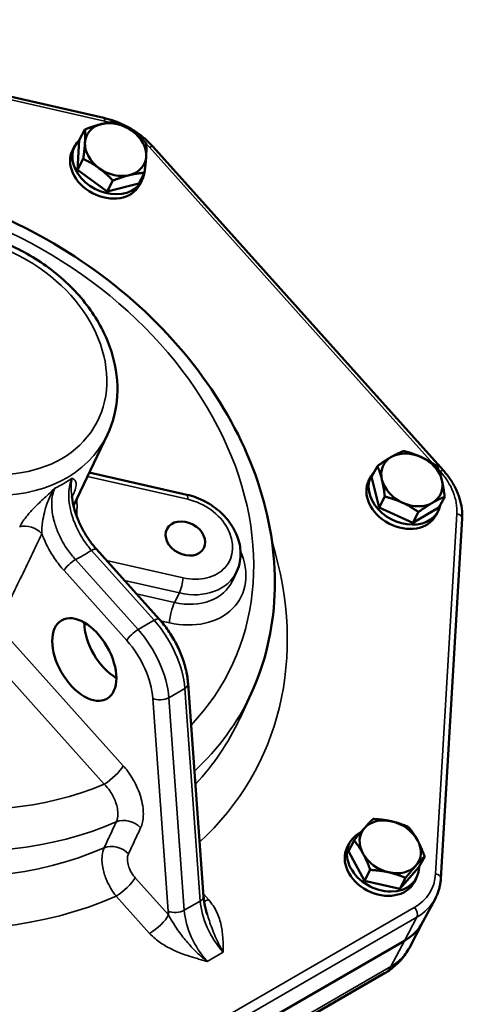
# Model space of a CAD drawing. Units: millimetres. Extents: x -545 to 1274, y -1111 to 522.
# Drawn here: x -88 to 29, y -699 to -438 of the extents above; entities that cross this region are included whole.
import ezdxf

# ---------------------------------------------------------------- set-up
doc = ezdxf.new("R2010")
doc.units = ezdxf.units.MM
doc.layers.add('Visible (ISO)', color=7, linetype='Continuous', lineweight=50)
doc.layers.add('Visible Narrow (ISO)', color=7, linetype='Continuous', lineweight=35)

msp = doc.modelspace()

# ---------------------------------------------------------------- linework, layer by layer
at = {"layer": 'Visible (ISO)'}
for p, q in [((-179.96, -437.95), (-65.47, -464.01)), ((-72, -469.92), (-70.5, -467.06)), ((-73.76, -472.48), (-73.16, -471.34)), ((-72.46, -477.72), (-72, -469.92)), ((-52.54, -471.58), (24.45, -557.47)), ((-72.46, -477.72), (-70.96, -474.86)), ((-64.59, -483.46), (-72.46, -477.72)), ((-56.26, -481.4), (-54.75, -478.54)), ((-64.59, -483.46), (-63.09, -480.6)), ((-56.26, -481.4), (-64.59, -483.46)), ((-56.06, -481.8), (-55.46, -480.66)), ((-64.56, -547.92), (-73.54, -566.81)), ((-69.35, -557.98), (-43.51, -563.86)), ((5.43, -559.15), (6.94, -556.29)), ((4.72, -560.04), (5.32, -558.91)), ((7.41, -567.23), (5.43, -559.15)), ((7.41, -567.23), (8.91, -564.37)), ((23.26, -567.3), (24.77, -564.44)), ((16.32, -571.31), (7.41, -567.23)), ((23.26, -567.3), (16.32, -571.31)), ((16.32, -571.31), (17.83, -568.45)), ((22.42, -569.36), (23.02, -568.23)), ((29.38, -570.18), (23.75, -665.59)), ((-50.84, -596.86), (-67.45, -578.33)), ((-30.29, -584.17), (-31.42, -586.65)), ((-39.1, -670.36), (-43.19, -613.99)), ((-26.48, -616.54), (-29.59, -623.31)), ((-1.02, -657.31), (-0.42, -656.18)), ((-0.75, -658.37), (0.76, -655.51)), ((3.53, -666.18), (-0.75, -658.37)), ((17.96, -662.63), (19.47, -659.77)), ((17.96, -662.63), (12.89, -668.31)), ((3.53, -666.18), (5.04, -663.32)), ((12.89, -668.31), (14.4, -665.45)), ((16.68, -666.63), (17.28, -665.5)), ((12.89, -668.31), (3.53, -666.18)), ((19.01, -677.13), (22.3, -670.89)), ((19.01, -677.13), (15.42, -683.94)), ((14.13, -682.11), (-70.81, -731.15)), ((-70.81, -731.15), (14.13, -682.11)), ((-76.08, -739.77), (8.85, -690.73))]:
    msp.add_line(p, q, dxfattribs=at)
for centre, major_axis, ratio, start_param, end_param in [((-62.4, -472.37), (-7.52, 3.96), 0.767256, 5.570872, 6.618069), ((-62.4, -472.37), (-7.52, 3.96), 0.767256, 4.523674, 5.570872), ((-64.31, -476), (8.85, -4.66), 0.767256, 2.872717, 6.552061), ((-62.4, -472.37), (7.52, -3.96), 0.767256, 0.334884, 1.382081), ((-62.4, -472.37), (-7.52, 3.96), 0.767256, 0.334884, 1.382081), ((-64.91, -477.14), (8.85, -4.66), 0.767256, 3.141593, 6.283185), ((-62.4, -472.37), (7.52, -3.96), 0.767256, 5.570872, 6.618069), ((-62.4, -472.37), (7.52, -3.96), 0.767256, 4.523674, 5.570872), ((16.08, -559.94), (-7.52, 3.96), 0.767256, 4.785473, 5.832671), ((16.08, -559.94), (-7.52, 3.96), 0.767256, 5.832671, 6.879869), ((16.08, -559.94), (-7.52, 3.96), 0.767256, 3.738276, 4.785473), ((14.17, -563.57), (8.85, -4.66), 0.767256, 2.935683, 6.489095), ((13.57, -564.7), (8.85, -4.66), 0.767256, 3.141593, 6.283185), ((16.08, -559.94), (7.52, -3.96), 0.767256, 3.738276, 4.785473), ((16.08, -559.94), (7.52, -3.96), 0.767256, 5.832671, 6.879869), ((16.08, -559.94), (7.52, -3.96), 0.767256, 4.785473, 5.832671), ((-62.2, -602.66), (6, -10.39), 0.57735, 3.926991, 5.497787), ((10.34, -657.21), (-7.52, 3.96), 0.767256, 5.047273, 6.09447), ((10.34, -657.21), (-7.52, 3.96), 0.767256, 6.09447, 7.141668), ((10.34, -657.21), (-7.52, 3.96), 0.767256, 4.000075, 5.047273), ((8.43, -660.84), (8.85, -4.66), 0.767256, 2.629955, 6.667723), ((7.83, -661.97), (8.85, -4.66), 0.767256, 3.141593, 6.283185), ((10.34, -657.21), (7.52, -3.96), 0.767256, 6.09447, 7.141668), ((10.34, -657.21), (7.52, -3.96), 0.767256, 4.000075, 5.047273), ((10.34, -657.21), (7.52, -3.96), 0.767256, 5.047273, 6.09447), ((1.31, -667.81), (17.7, -9.32), 0.767256, 5.832671, 6.283185), ((1.31, -667.81), (17.7, -9.32), 0.767256, 5.832671, 6.283185)]:
    msp.add_ellipse(centre, major_axis=major_axis, ratio=ratio, start_param=start_param, end_param=end_param, dxfattribs=at)
for centre, major_axis, ratio in [((-43.9, -575.49), (4.87, -2.56), 0.767256), ((-70.68, -607.56), (-6, 10.39), 0.57735)]:
    msp.add_ellipse(centre, major_axis=major_axis, ratio=ratio, dxfattribs=at)
for points, knots in [([(-65.47, -464.01), (-64.49, -464.24), (-63.51, -464.52), (-62.43, -464.91), (-62.31, -464.96), (-62.18, -465.01)], [1.1780972, 1.1780972, 1.1780972, 1.1780972, 1.3351769, 1.3351769, 1.3555455, 1.3555455, 1.3555455, 1.3555455]), ([(-62.08, -465.04), (-61.29, -465.35), (-60.51, -465.7), (-58.83, -466.55), (-57.95, -467.06), (-56.25, -468.2), (-55.44, -468.81), (-53.91, -470.13), (-53.2, -470.84), (-52.54, -471.58)], [1.3609484, 1.3609484, 1.3609484, 1.3609484, 1.4922565, 1.4922565, 1.6493361, 1.6493361, 1.8064158, 1.8064158, 1.9634954, 1.9634954, 1.9634954, 1.9634954]), ([(-26.48, -616.54), (-22.77, -608.46), (-20.68, -599.62), (-19.86, -581.21), (-21.2, -571.63), (-27.2, -552.57), (-31.96, -543.1), (-44.42, -525.29), (-52.17, -516.97), (-69.85, -502.39), (-79.78, -496.13), (-100.83, -486.3), (-111.94, -482.74), (-134.24, -478.71), (-145.42, -478.23), (-156.11, -479.36), (-156.12, -479.37), (-156.14, -479.37)], [3.241197, 3.241197, 3.241197, 3.241197, 3.546191, 3.546191, 3.857976, 3.857976, 4.179225, 4.179225, 4.505392, 4.505392, 4.832875, 4.832875, 5.160505, 5.160505, 5.48772, 5.48772, 5.488168, 5.488168, 5.488168, 5.488168]), ([(-64.56, -547.92), (-63.06, -544.76), (-62.18, -541.3), (-61.74, -534.09), (-62.2, -530.33), (-64.42, -522.83), (-66.22, -519.09), (-71, -512.04), (-74, -508.73), (-80.87, -502.91), (-84.75, -500.41), (-93, -496.45), (-97.36, -495.01), (-106.15, -493.33), (-110.57, -493.1), (-119, -493.92), (-123.01, -494.95), (-130.15, -498.2), (-133.3, -500.38), (-137.41, -504.64), (-138.73, -506.39), (-139.83, -508.28)], [3.23074, 3.23074, 3.23074, 3.23074, 3.532027, 3.532027, 3.841081, 3.841081, 4.162021, 4.162021, 4.489646, 4.489646, 4.81918, 4.81918, 5.148951, 5.148951, 5.4782, 5.4782, 5.804436, 5.804436, 6.121714, 6.121714, 6.309668, 6.309668, 6.309668, 6.309668]), ([(24.45, -557.47), (25.11, -558.21), (25.71, -558.98), (26.8, -560.59), (27.29, -561.42), (28.11, -563.12), (28.45, -563.99), (28.99, -565.75), (29.18, -566.64), (29.4, -568.41), (29.43, -569.3), (29.38, -570.18)], [1.9634954, 1.9634954, 1.9634954, 1.9634954, 2.120575, 2.120575, 2.2776547, 2.2776547, 2.4347343, 2.4347343, 2.5918139, 2.5918139, 2.7488936, 2.7488936, 2.7488936, 2.7488936]), ([(-73.91, -563.93), (-73.91, -563.93), (-73.93, -563.99), (-73.95, -564.25), (-73.96, -564.45), (-73.92, -564.74)], [-1.1773026, -1.1773026, -1.1773026, -1.1773026, -1.0258387, -1.0258387, -0.8736486, -0.8736486, -0.8736486, -0.8736486]), ([(-67.45, -578.33), (-68.12, -577.58), (-68.77, -576.76), (-69.98, -575.04), (-70.55, -574.13), (-71.56, -572.27), (-72.01, -571.31), (-72.8, -569.38), (-73.12, -568.42), (-73.62, -566.54), (-73.81, -565.62), (-73.92, -564.74)], [0, 0, 0, 0, 0.350622, 0.350622, 0.701244, 0.701244, 1.051866, 1.051866, 1.402488, 1.402488, 1.75311, 1.75311, 1.75311, 1.75311]), ([(-43.51, -563.86), (-41.84, -564.24), (-40.19, -564.86), (-37.11, -566.49), (-35.68, -567.51), (-33.17, -569.86), (-32.09, -571.2), (-30.43, -574.04), (-29.84, -575.56), (-29.24, -578.58), (-29.21, -580.08), (-29.62, -582.44), (-29.9, -583.33), (-30.29, -584.17)], [1.178097, 1.178097, 1.178097, 1.178097, 1.516977, 1.516977, 1.85689, 1.85689, 2.195699, 2.195699, 2.528187, 2.528187, 2.843308, 2.843308, 3.041989, 3.041989, 3.041989, 3.041989]), ([(-43.19, -613.99), (-43.27, -612.82), (-43.46, -611.62), (-44.01, -609.21), (-44.38, -607.99), (-45.29, -605.59), (-45.82, -604.4), (-47.03, -602.09), (-47.71, -600.96), (-49.19, -598.82), (-49.99, -597.8), (-50.84, -596.86)], [5.235988, 5.235988, 5.235988, 5.235988, 5.445427, 5.445427, 5.654867, 5.654867, 5.864306, 5.864306, 6.073746, 6.073746, 6.283185, 6.283185, 6.283185, 6.283185]), ([(23.75, -665.59), (23.73, -665.96), (23.7, -666.33), (23.59, -667.07), (23.52, -667.43), (23.36, -668.15), (23.26, -668.51), (23.04, -669.21), (22.91, -669.55), (22.62, -670.23), (22.47, -670.56), (22.3, -670.89)], [2.7488936, 2.7488936, 2.7488936, 2.7488936, 2.8158703, 2.8158703, 2.8828471, 2.8828471, 2.9498239, 2.9498239, 3.0168007, 3.0168007, 3.0837774, 3.0837774, 3.0837774, 3.0837774]), ([(-38.15, -675.07), (-38.25, -674.74), (-38.35, -674.42), (-38.53, -673.77), (-38.61, -673.44), (-38.75, -672.8), (-38.81, -672.49), (-38.92, -671.86), (-38.97, -671.55), (-39.05, -670.95), (-39.08, -670.65), (-39.1, -670.36)], [3.8507916, 3.8507916, 3.8507916, 3.8507916, 3.9183913, 3.9183913, 3.985991, 3.985991, 4.0535907, 4.0535907, 4.1211905, 4.1211905, 4.1887902, 4.1887902, 4.1887902, 4.1887902]), ([(8.85, -690.73), (9.38, -690.43), (9.9, -690.09), (10.91, -689.35), (11.4, -688.96), (12.34, -688.1), (12.79, -687.64), (13.64, -686.67), (14.04, -686.15), (14.78, -685.08), (15.12, -684.52), (15.42, -683.94)], [6.2831853, 6.2831853, 6.2831853, 6.2831853, 6.3732882, 6.3732882, 6.463391, 6.463391, 6.5534939, 6.5534939, 6.6435967, 6.6435967, 6.7336996, 6.7336996, 6.7336996, 6.7336996])]:
    msp.add_open_spline(points, degree=3, knots=knots, dxfattribs=at)
for points in [[(-70.5, -467.06), (-68.04, -466.08), (-66.1, -465.6)], [(-70.5, -470.53), (-70.39, -468.72), (-70.5, -467.06)], [(-66.1, -465.6), (-64.17, -465.13), (-62.17, -465.01)], [(-62.17, -465.01), (-59.83, -466.11), (-58, -467.45)], [(-58, -467.45), (-56.18, -468.78), (-54.29, -470.75)], [(-70.96, -474.86), (-70.61, -472.34), (-70.5, -470.53)], [(-54.29, -470.75), (-54.19, -472.41), (-54.3, -474.21)], [(-66.79, -477.3), (-68.62, -475.96), (-70.96, -474.86)], [(-54.3, -474.21), (-54.4, -476.02), (-54.75, -478.54)], [(-63.09, -480.6), (-64.97, -478.63), (-66.79, -477.3)], [(-58.69, -479.14), (-60.63, -479.62), (-63.09, -480.6)], [(-54.75, -478.54), (-56.76, -478.66), (-58.69, -479.14)], [(10.63, -553.86), (12.24, -552.93), (13.88, -552.29)], [(13.88, -552.29), (16.49, -552.95), (18.56, -553.89)], [(6.94, -556.29), (9.02, -554.79), (10.63, -553.86)], [(18.56, -553.89), (20.63, -554.84), (22.79, -556.36)], [(8.15, -559.9), (7.69, -558.03), (6.94, -556.29)], [(22.79, -556.36), (23.55, -558.1), (24.01, -559.97)], [(8.91, -564.37), (8.61, -561.78), (8.15, -559.9)], [(24.01, -559.97), (24.47, -561.85), (24.77, -564.44)], [(13.6, -565.98), (11.53, -565.04), (8.91, -564.37)], [(17.83, -568.45), (15.67, -566.93), (13.6, -565.98)], [(21.53, -566.01), (19.92, -566.94), (17.83, -568.45)], [(24.77, -564.44), (23.14, -565.08), (21.53, -566.01)], [(3.53, -652.23), (4.7, -650.91), (5.84, -649.82)], [(5.84, -649.82), (8.57, -649.96), (10.74, -650.45)], [(0.76, -655.51), (2.35, -653.55), (3.53, -652.23)], [(10.74, -650.45), (12.91, -650.95), (15.19, -651.95)], [(15.19, -651.95), (16.57, -653.61), (17.56, -655.43)], [(3.13, -658.98), (2.13, -657.17), (0.76, -655.51)], [(17.56, -655.43), (18.55, -657.24), (19.47, -659.77)], [(5.04, -663.32), (4.12, -660.8), (3.13, -658.98)], [(19.47, -659.77), (18.34, -660.86), (17.16, -662.18)], [(17.16, -662.18), (15.98, -663.5), (14.4, -665.45)], [(9.94, -663.96), (7.77, -663.46), (5.04, -663.32)], [(14.4, -665.45), (12.12, -664.45), (9.94, -663.96)]]:
    msp.add_rational_spline(points, [1, 1.0379548493, 1], degree=2, dxfattribs=at)
at = {"layer": 'Visible Narrow (ISO)'}
for p, q in [((-175.99, -439.63), (-65.31, -464.83)), ((-53.43, -471.78), (21.74, -555.65)), ((23.15, -557.21), (23.55, -557.67)), ((-69.85, -559.04), (-43.28, -565.08)), ((27.98, -568.92), (22.36, -664.34)), ((-68.79, -578.63), (-52.18, -597.16)), ((-56.42, -599.61), (-73.03, -581.08)), ((-44.51, -585.9), (-64.8, -581.28)), ((-76.05, -584), (-59.44, -602.53)), ((-60.01, -586.62), (-45.51, -589.92)), ((-46.79, -592.45), (-56.84, -590.16)), ((-45.51, -589.92), (-46.79, -592.45)), ((-52.18, -597.16), (-56.42, -599.61)), ((-50.47, -597.28), (-48.13, -597.82)), ((-60.39, -635.71), (-92.98, -599.34)), ((-98.01, -604.22), (-65.42, -640.59)), ((-48.31, -617.67), (-44.07, -615.22)), ((-44.07, -615.22), (-39.98, -671.59)), ((-52.55, -617.89), (-48.45, -674.25)), ((-44.22, -674.03), (-48.31, -617.67)), ((-48.35, -675.27), (-57.2, -665.39)), ((-62.23, -670.27), (-53.38, -680.14)), ((-37.83, -671.16), (-39.15, -669.69)), ((16.73, -673.3), (-68.2, -722.34)), ((-39.98, -671.59), (-44.22, -674.03)), ((-67.52, -724.91), (17.42, -675.87)), ((17.42, -675.87), (14.13, -682.11)), ((10.55, -688.92), (14.13, -682.11)), ((-38.13, -687.58), (-33.89, -685.13)), ((10.55, -688.92), (-74.39, -737.96))]:
    msp.add_line(p, q, dxfattribs=at)
for centre, major_axis, ratio, start_param, end_param in [((-65.91, -465.96), (0.44, 1.95), 0.210783, 5.380667, 6.283185), ((-66.15, -479.12), (15.93, -8.39), 0.767256, 1.826084, 1.90568), ((-66.15, -479.12), (15.93, -8.39), 0.767256, 1.120282, 1.192018), ((-54.02, -472.91), (1.49, 1.33), 0.279258, 0, 0.925705), ((-121.53, -564.81), (88.75, -46.74), 0.767256, 6.069643, 8.098816), ((-102.67, -529), (-37.65, 19.83), 0.767256, 6.251853, 9.45611), ((-121.53, -564.81), (-88.75, 46.74), 0.767256, 0.191437, 2.581188), ((-123.84, -569.19), (-95.82, 50.46), 0.767256, 0.202139, 2.593832), ((-127.31, -575.79), (-96.18, 50.65), 0.767256, 0.129643, 2.594181), ((-130.19, -581.27), (-105.02, 55.31), 0.767256, 0.147773, 2.598272), ((22.96, -558.81), (1.49, 1.33), 0.279258, 0, 0.925705), ((10.83, -565.02), (15.93, -8.39), 0.767256, 0.334884, 1.120282), ((-103.42, -530.42), (37.71, -19.86), 0.767256, 5.756882, 5.90846), ((-69.89, -567.28), (-4.51, 2.16), 0.759468, 6.03545, 6.069829), ((-118.24, -558.57), (42.31, -22.28), 0.767256, 0.318537, 0.437837), ((-43.9, -575.49), (11.59, -6.11), 0.767256, 5.047273, 8.188866), ((-44.18, -566.79), (0.67, 2.93), 0.210783, 5.380667, 6.283185), ((27.39, -570.06), (2, -0.12), 0.605714, 0, 1.302688), ((-85.44, -576.26), (4.51, -2.16), 0.759468, 1.091865, 2.431467), ((-130.19, -581.27), (105.02, -55.31), 0.767256, 6.015364, 6.93479), ((-107.78, -538.71), (50.98, -26.85), 0.767256, 5.780578, 5.884764), ((-69.68, -580.33), (2.23, 2), 0.279258, 0, 0.925705), ((-47.18, -581.73), (17.91, -9.43), 0.767256, 5.047273, 7.056185), ((-73.93, -582.78), (2.23, 2), 0.279258, 0.925705, 2.496502), ((-44.76, -577.13), (14.25, -7.5), 0.767256, 5.047273, 6.324974), ((-46.03, -579.54), (14.38, -7.57), 0.767256, 5.047273, 6.324974), ((-45.41, -587.6), (-0.67, -2.93), 0.210783, 0.703184, 2.239074), ((-46.94, -595.55), (-0.89, -3.9), 0.210783, 3.844777, 5.380667), ((-53.08, -598.86), (2.23, 2), 0.279258, 0, 0.925705), ((-58.16, -608.51), (10, -17.32), 0.57735, 0.872665, 1.919862), ((-57.32, -601.31), (2.23, 2), 0.279258, 0.925705, 2.496502), ((-62.4, -610.96), (-10, 17.32), 0.57735, 4.014257, 5.061455), ((-64.52, -612.18), (8.5, -14.72), 0.57735, 0.872665, 1.919862), ((-46.18, -614.21), (2.99, 0.22), 0.524834, 5.457801, 6.283185), ((-50.42, -616.66), (2.99, 0.22), 0.524834, 3.887004, 5.457801), ((-123.84, -569.19), (95.82, -50.46), 0.767256, 6.018053, 6.324974), ((-127.31, -575.79), (96.18, -50.65), 0.767256, 6.074699, 6.324974), ((-63.92, -637.75), (3.72, 3.34), 0.279258, 4.067298, 5.638094), ((-59.3, -654.21), (4.53, -2.11), 0.756992, 1.083445, 2.557055), ((-62.51, -661.1), (4.53, -2.11), 0.756992, 1.083446, 2.557404), ((-60.74, -667.43), (3.72, 3.34), 0.279258, 4.067298, 5.638094), ((5.2, -660.43), (15.93, -8.39), 0.767256, 5.832671, 6.618069), ((21.76, -665.47), (2, -0.12), 0.605714, 0, 1.302688), ((-42.09, -670.58), (2.99, 0.22), 0.524834, 5.457801, 6.283185), ((-29.41, -676.62), (7.5, -12.99), 0.57735, 4.014257, 5.061455), ((-36.33, -668.32), (-3.72, -3.34), 0.279258, 0.575838, 0.925705), ((16.14, -674.44), (1, -1.73), 0.57735, 0.349066, 1.919862), ((4.6, -661.57), (17.7, -9.32), 0.767256, 5.832671, 6.283185), ((-51.89, -677.31), (3.72, 3.34), 0.279258, 4.067298, 5.638094), ((-46.33, -673.03), (2.99, 0.22), 0.524834, 3.887004, 5.457801), ((-35.77, -680.29), (9, -15.59), 0.57735, 4.014257, 4.079689), ((-33.65, -679.07), (-7.5, 12.99), 0.57735, 0.872665, 1.919862), ((-2.27, -674.62), (17.7, -9.32), 0.767256, 5.832671, 6.283185), ((2.85, -680.34), (6, -10.39), 0.57735, 0, 0.349066)]:
    msp.add_ellipse(centre, major_axis=major_axis, ratio=ratio, start_param=start_param, end_param=end_param, dxfattribs=at)
msp.add_ellipse((-101.51, -526.79), major_axis=(-34.12, 17.97), ratio=0.767256, dxfattribs=at)
for points, knots in [([(-73.9, -559.49), (-74.43, -560.58), (-74.73, -561.95), (-74.84, -565.01), (-74.63, -566.78), (-73.85, -569.79), (-73.39, -571.06), (-72.2, -573.72), (-71.43, -575.09), (-69.99, -577.17), (-69.4, -577.93), (-68.79, -578.63)], [-2.765219, -2.765219, -2.765219, -2.765219, -2.094728, -2.094728, -1.396812, -1.396812, -0.907704, -0.907704, -0.349117, -0.349117, 0, 0, 0, 0]), ([(-73.9, -559.49), (-74.05, -560.08), (-74.13, -560.75), (-74.17, -562.32), (-74.1, -563.23), (-73.97, -564.34), (-73.95, -564.54), (-73.92, -564.74)], [-0.0015498, -0.0015498, -0.0015498, -0.0015498, 0.3490285, 0.3490285, 0.7789395, 0.7789395, 0.8736486, 0.8736486, 0.8736486, 0.8736486]), ([(-73.85, -564.34), (-73.63, -563.86), (-73.43, -563.42), (-73.03, -562.38), (-72.89, -561.86), (-72.81, -561.2), (-72.81, -560.99), (-72.88, -560.44), (-73.03, -560.19), (-73.43, -559.79), (-73.65, -559.64), (-73.9, -559.49)], [-1.634599, -1.634599, -1.634599, -1.634599, -1.389775, -1.389775, -0.998058, -0.998058, -0.77894, -0.77894, -0.349028, -0.349028, 0.00155, 0.00155, 0.00155, 0.00155]), ([(-78.46, -562.13), (-79.38, -563), (-80.32, -563.86), (-82.14, -565.57), (-83.04, -566.43), (-83.89, -567.29), (-84.57, -567.98), (-85.2, -568.68), (-86.62, -570.39), (-87.33, -571.43), (-87.79, -572.38)], [-1.636149, -1.636149, -1.636149, -1.636149, -1.227111, -1.227111, -0.818074, -0.818074, -0.818074, -0.489645, -0.489645, 0, 0, 0, 0]), ([(-81.91, -574.22), (-81.95, -573.28), (-81.89, -572.2), (-81.62, -570.27), (-81.46, -569.44), (-81.25, -568.58), (-80.99, -567.51), (-80.64, -566.4), (-79.72, -564.19), (-79.15, -563.11), (-78.46, -562.13)], [0, 0, 0, 0, 0.489645, 0.489645, 0.818074, 0.818074, 0.818074, 1.227111, 1.227111, 1.636149, 1.636149, 1.636149, 1.636149]), ([(-73.03, -581.08), (-73.77, -580.26), (-74.48, -579.37), (-76.06, -577.07), (-76.87, -575.62), (-77.96, -573.13), (-78.33, -572.11), (-78.71, -570.76), (-78.8, -570.41), (-78.88, -570.06), (-79.2, -568.67), (-79.34, -567.3), (-79.28, -564.58), (-78.99, -563.22), (-78.46, -562.13)], [-3.074358, -3.074358, -3.074358, -3.074358, -2.663365, -2.663365, -2.074596, -2.074596, -1.67751, -1.67751, -1.537179, -1.537179, -1.537179, -0.979638, -0.979638, -0.309138, -0.309138, -0.309138, -0.309138]), ([(-93.35, -598.05), (-91.44, -594.08), (-89.54, -590.11), (-85.72, -582.16), (-83.82, -578.19), (-81.91, -574.22)], [0, 0, 0, 0, 2.032343, 2.032343, 4.064685, 4.064685, 4.064685, 4.064685]), ([(-81.91, -574.22), (-81.74, -574.69), (-81.55, -575.16), (-80.59, -577.42), (-79.64, -579.17), (-77.77, -581.94), (-76.93, -583.02), (-76.05, -584)], [1.921008, 1.921008, 1.921008, 1.921008, 2.074596, 2.074596, 2.663365, 2.663365, 3.074358, 3.074358, 3.074358, 3.074358]), ([(-55.76, -652.17), (-55.55, -651.71), (-55.38, -651.19), (-55.02, -649.55), (-54.98, -648.33), (-55.21, -646.18), (-55.38, -645.32), (-55.7, -644.13), (-55.79, -643.8), (-56.42, -641.9), (-57.15, -640.32), (-58.75, -637.72), (-59.54, -636.65), (-60.39, -635.71)], [-1.989934, -1.989934, -1.989934, -1.989934, -1.754736, -1.754736, -1.301499, -1.301499, -1.015721, -1.015721, -0.908367, -0.908367, -0.394748, -0.394748, 0, 0, 0, 0]), ([(-65.42, -640.59), (-64.85, -641.15), (-64.32, -641.79), (-63.25, -643.35), (-62.76, -644.31), (-62.33, -645.46), (-62.26, -645.65), (-62.04, -646.38), (-61.92, -646.9), (-61.74, -648.21), (-61.76, -648.95), (-61.96, -649.96), (-62.06, -650.27), (-62.2, -650.56)], [0, 0, 0, 0, 0.394748, 0.394748, 0.908367, 0.908367, 1.015721, 1.015721, 1.301499, 1.301499, 1.754736, 1.754736, 1.989934, 1.989934, 1.989934, 1.989934]), ([(-62.2, -650.56), (-62.73, -651.71), (-63.27, -652.86), (-64.34, -655.15), (-64.88, -656.3), (-65.41, -657.45)], [-1.163535, -1.163535, -1.163535, -1.163535, -0.581767, -0.581767, 0, 0, 0, 0]), ([(-58.98, -659.06), (-58.44, -657.91), (-57.91, -656.77), (-56.84, -654.47), (-56.3, -653.32), (-55.76, -652.17)], [0, 0, 0, 0, 0.581767, 0.581767, 1.163535, 1.163535, 1.163535, 1.163535]), ([(-65.41, -657.45), (-65.69, -658.04), (-65.87, -658.75), (-66.07, -660.61), (-65.99, -661.85), (-65.5, -664.12), (-65.17, -665.14), (-64.59, -666.5), (-64.41, -666.87), (-63.88, -667.91), (-63.47, -668.59), (-62.78, -669.58), (-62.51, -669.94), (-62.23, -670.27)], [0, 0, 0, 0, 0.149299, 0.149299, 0.3576992, 0.3576992, 0.5192873, 0.5192873, 0.580008, 0.580008, 0.6964893, 0.6964893, 0.7649816, 0.7649816, 0.7649816, 0.7649816]), ([(-57.2, -665.39), (-57.35, -665.23), (-57.49, -665.05), (-57.86, -664.57), (-58.08, -664.24), (-58.37, -663.72), (-58.46, -663.54), (-58.78, -662.87), (-58.96, -662.37), (-59.23, -661.25), (-59.29, -660.64), (-59.21, -659.71), (-59.12, -659.36), (-58.98, -659.06)], [-0.7649816, -0.7649816, -0.7649816, -0.7649816, -0.6964893, -0.6964893, -0.580008, -0.580008, -0.5192873, -0.5192873, -0.3576992, -0.3576992, -0.149299, -0.149299, 0, 0, 0, 0]), ([(-33.89, -685.13), (-33.9, -683.97), (-33.91, -682.8), (-34.05, -680.45), (-34.18, -679.27), (-34.43, -678.08), (-34.68, -676.89), (-35.06, -675.7), (-36.16, -673.36), (-36.9, -672.2), (-37.83, -671.16)], [-1.733195, -1.733195, -1.733195, -1.733195, -1.299897, -1.299897, -0.866598, -0.866598, -0.866598, -0.435285, -0.435285, 0, 0, 0, 0]), ([(-38.13, -687.58), (-38.54, -687.26), (-38.95, -686.93), (-39.73, -686.25), (-40.12, -685.91), (-41.24, -684.86), (-41.94, -684.14), (-43.54, -682.38), (-44.39, -681.35), (-45.53, -679.83), (-45.9, -679.31), (-46.79, -678.02), (-47.26, -677.27), (-47.92, -676.11), (-48.15, -675.68), (-48.35, -675.27)], [-0.00166, -0.00166, -0.00166, -0.00166, 0.135331, 0.135331, 0.272322, 0.272322, 0.544645, 0.544645, 0.946402, 0.946402, 1.165662, 1.165662, 1.513892, 1.513892, 1.731535, 1.731535, 1.731535, 1.731535]), ([(-38.15, -675.08), (-37.96, -675.65), (-37.77, -676.25), (-37.56, -676.87), (-37.12, -678.18), (-36.61, -679.58), (-35.39, -682.41), (-34.67, -683.83), (-33.89, -685.13)], [0.662075, 0.662075, 0.662075, 0.662075, 0.866598, 0.866598, 0.866598, 1.299897, 1.299897, 1.733195, 1.733195, 1.733195, 1.733195]), ([(-53.38, -680.14), (-52.92, -680.66), (-52.4, -681.16), (-50.97, -682.36), (-50, -683.01), (-48.36, -683.95), (-47.7, -684.29), (-45.82, -685.16), (-44.57, -685.63), (-42.46, -686.34), (-41.6, -686.6), (-40.3, -686.98), (-39.87, -687.1), (-39, -687.34), (-38.57, -687.46), (-38.13, -687.58)], [-1.731535, -1.731535, -1.731535, -1.731535, -1.513892, -1.513892, -1.165662, -1.165662, -0.946402, -0.946402, -0.544645, -0.544645, -0.272322, -0.272322, -0.135331, -0.135331, 0.00166, 0.00166, 0.00166, 0.00166])]:
    msp.add_open_spline(points, degree=3, knots=knots, dxfattribs=at)
msp.add_open_spline([(-73.94, -564.52), (-73.91, -564.46), (-73.88, -564.4), (-73.85, -564.34)], degree=3, dxfattribs=at)

doc.saveas('drawing.dxf')
